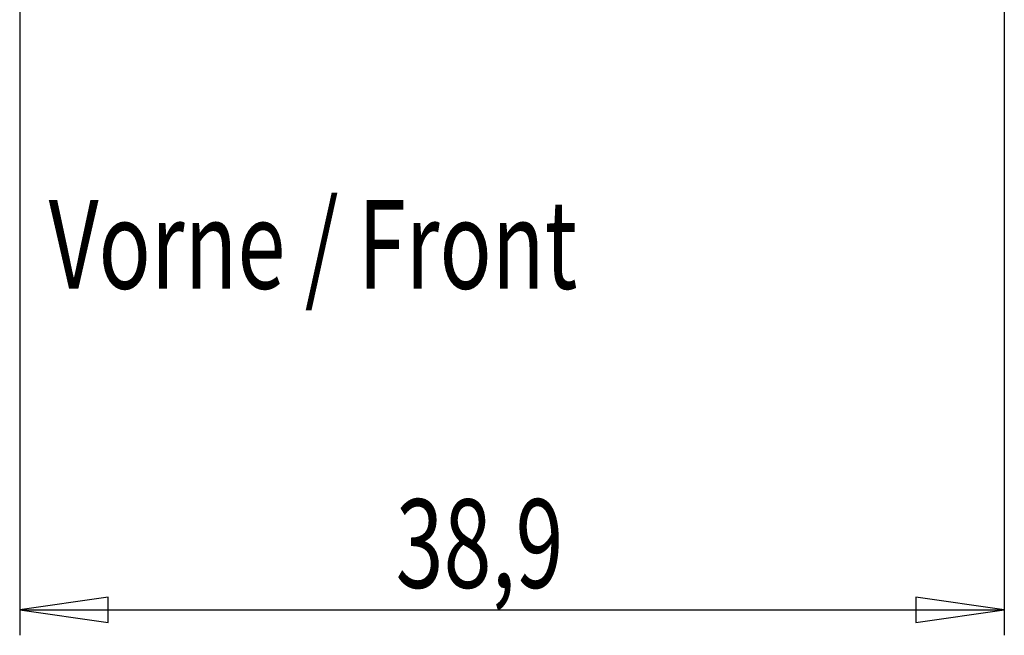
# Model space of a CAD drawing. Extents: x 0 to 594, y 0 to 420.
# Drawn here: x 255 to 294, y 200 to 225 of the extents above; entities that cross this region are included whole.
import ezdxf

# ---------------------------------------------------------------- set-up
doc = ezdxf.new("R2010")
doc.units = 0
doc.header["$LTSCALE"] = 32.67
doc.header["$MEASUREMENT"] = 0
doc.layers.add('10100_DIM_FRONT', color=7, linetype='CONTINUOUS')
doc.layers.add('10300_FRONT_GERMAN_ENGLISH', color=7, linetype='CONTINUOUS')
doc.styles.add('TEXTSTYLE_1', font='txt', dxfattribs={"width": 0.8})

msp = doc.modelspace()

# ---------------------------------------------------------------- linework, layer by layer
at = {"layer": '10100_DIM_FRONT', "color": 7, "linetype": 'Continuous'}
for p, q in [((293.6, 267.754), (293.6, 200.48)), ((254.71, 225.971), (254.71, 200.48)), ((258.21, 201.98), (254.71, 201.48)), ((258.21, 200.98), (258.21, 201.98)), ((290.1, 201.98), (290.1, 200.98)), ((293.6, 201.48), (290.1, 201.98)), ((254.71, 201.48), (293.6, 201.48)), ((254.71, 201.48), (258.21, 200.98)), ((290.1, 200.98), (293.6, 201.48))]:
    msp.add_line(p, q, dxfattribs=at)

# ---------------------------------------------------------------- texts
at = {"layer": '10100_DIM_FRONT', "color": 7, "linetype": 'Continuous', "style": 'TEXTSTYLE_1', "width": 0.714286}
msp.add_text('38,9', height=3.5, dxfattribs=at).set_placement((269.56, 202.355))
at = {"layer": '10300_FRONT_GERMAN_ENGLISH', "color": 7, "linetype": 'Continuous', "style": 'TEXTSTYLE_1', "width": 0.716117}
msp.add_text('Vorne / Front', height=3.5, dxfattribs=at).set_placement((255.857, 214.17))

doc.saveas('drawing.dxf')
